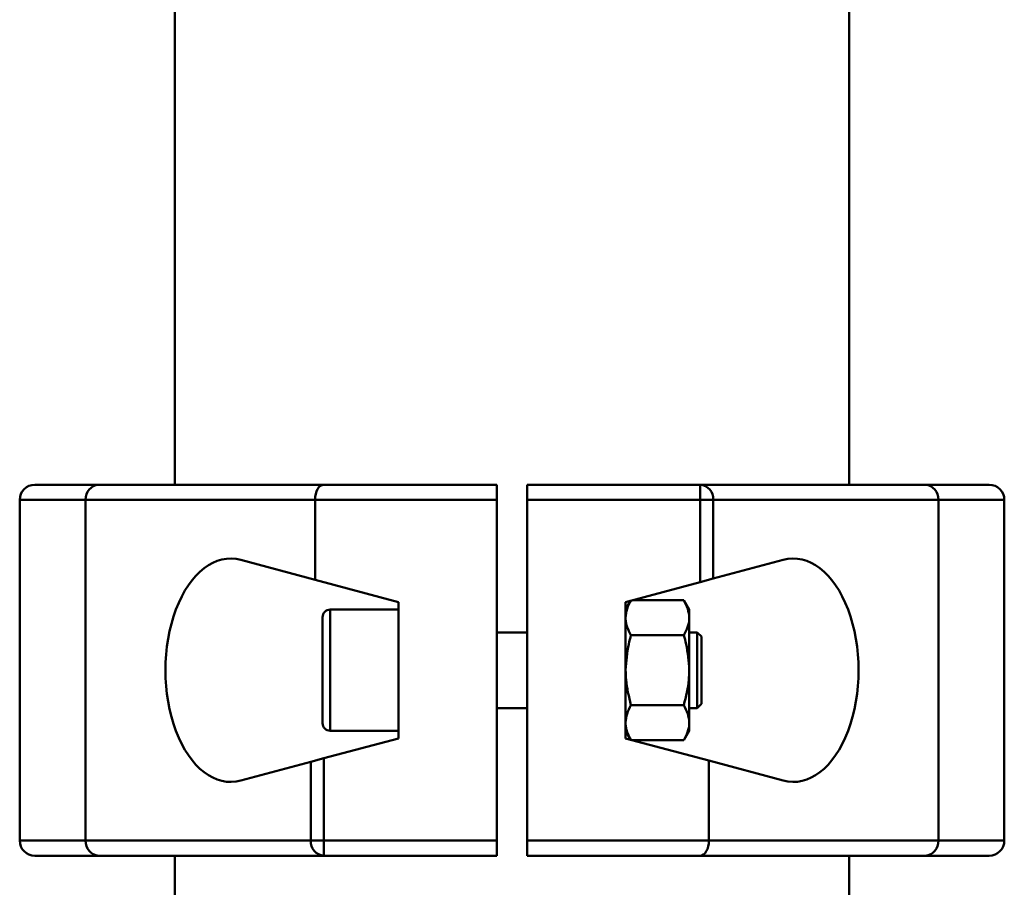
# Paper-space layout 'Лист1' of a CAD drawing. Units: millimetres. Extents: x -5997 to 4888, y 3169 to 11821.
# Drawn here: x -4098 to -3968, y 11592 to 11706 of the extents above; entities that cross this region are included whole.
import ezdxf

# ---------------------------------------------------------------- set-up
doc = ezdxf.new("R2010")
doc.units = ezdxf.units.MM

psp = doc.layouts.new('Лист1')

# ---------------------------------------------------------------- linework, layer by layer
at = {"color": 7, "linetype": 'Continuous', "lineweight": 50}
for p, q in [((-4077.45, 11736.83), (-4077.45, 11644.83)), ((-3988.45, 11644.83), (-3988.45, 11736.83)), ((-4095.95, 11644.83), (-4087.52, 11644.83)), ((-4087.52, 11644.83), (-4057.8, 11644.83)), ((-4057.8, 11644.83), (-4034.95, 11644.83)), ((-4034.95, 11644.83), (-4034.95, 11642.83)), ((-4030.95, 11644.83), (-4008.11, 11644.83)), ((-4030.95, 11642.83), (-4030.95, 11644.83)), ((-4008.11, 11642.83), (-4008.11, 11644.83)), ((-4008.11, 11644.83), (-3978.38, 11644.83)), ((-3978.38, 11644.83), (-3969.95, 11644.83)), ((-4097.95, 11642.83), (-4097.95, 11597.83)), ((-4058.95, 11642.83), (-4089.25, 11642.83)), ((-4089.25, 11642.83), (-4089.25, 11597.83)), ((-4058.95, 11642.83), (-4058.95, 11632.28)), ((-4034.95, 11642.83), (-4058.95, 11642.83)), ((-4034.95, 11642.83), (-4034.95, 11597.83)), ((-4030.95, 11597.83), (-4030.95, 11642.83)), ((-4008.11, 11642.83), (-4030.95, 11642.83)), ((-4008.11, 11631.97), (-4008.11, 11642.83)), ((-4006.37, 11642.83), (-4008.11, 11642.83)), ((-4006.37, 11642.83), (-4006.37, 11632.44)), ((-3976.65, 11642.83), (-4006.37, 11642.83)), ((-3976.65, 11597.83), (-3976.65, 11642.83)), ((-3967.95, 11597.83), (-3967.95, 11642.83)), ((-4068.76, 11634.91), (-4058.95, 11632.28)), ((-4006.37, 11632.44), (-3997.14, 11634.91)), ((-4006.37, 11632.44), (-4008.11, 11631.97)), ((-4058.95, 11632.28), (-4047.95, 11629.33)), ((-4017.95, 11629.33), (-4008.11, 11631.97)), ((-4047.95, 11629.33), (-4047.95, 11611.33)), ((-4017.27, 11629.52), (-4017.95, 11628.33)), ((-4017.95, 11611.33), (-4017.95, 11629.33)), ((-4010.27, 11629.57), (-4017.06, 11629.57)), ((-4009.55, 11628.33), (-4010.27, 11629.57)), ((-4057.95, 11613.33), (-4057.95, 11627.33)), ((-4047.95, 11628.33), (-4056.95, 11628.33)), ((-4009.55, 11627.26), (-4009.55, 11628.33)), ((-4009.55, 11620.33), (-4009.55, 11627.26)), ((-4030.95, 11625.33), (-4034.95, 11625.33)), ((-4010.27, 11624.95), (-4017.24, 11624.95)), ((-4008.51, 11625.33), (-4009.55, 11625.33)), ((-4007.95, 11624.78), (-4008.51, 11625.33)), ((-4008.51, 11615.33), (-4008.51, 11625.33)), ((-4007.95, 11615.89), (-4007.95, 11624.78)), ((-4009.55, 11613.41), (-4009.55, 11620.33)), ((-4010.27, 11615.72), (-4017.24, 11615.72)), ((-4008.51, 11615.33), (-4007.95, 11615.89)), ((-4034.95, 11615.33), (-4030.95, 11615.33)), ((-4009.55, 11615.33), (-4008.51, 11615.33)), ((-4009.55, 11612.33), (-4009.55, 11613.41)), ((-4056.95, 11612.33), (-4047.95, 11612.33)), ((-4017.95, 11612.33), (-4017.27, 11611.15)), ((-4010.27, 11611.1), (-4009.55, 11612.33)), ((-4047.95, 11611.33), (-4057.8, 11608.7)), ((-4006.95, 11608.39), (-4017.95, 11611.33)), ((-4010.27, 11611.1), (-4017.06, 11611.1)), ((-4059.53, 11608.23), (-4068.76, 11605.76)), ((-4059.53, 11608.23), (-4057.8, 11608.7)), ((-4059.53, 11597.83), (-4059.53, 11608.23)), ((-4057.8, 11608.7), (-4057.8, 11597.83)), ((-4006.95, 11597.83), (-4006.95, 11608.39)), ((-3997.14, 11605.76), (-4006.95, 11608.39)), ((-4089.25, 11597.83), (-4059.53, 11597.83)), ((-4059.53, 11597.83), (-4057.8, 11597.83)), ((-4057.8, 11597.83), (-4034.95, 11597.83)), ((-4057.8, 11597.83), (-4057.8, 11595.83)), ((-4034.95, 11597.83), (-4034.95, 11595.83)), ((-4030.95, 11597.83), (-4006.95, 11597.83)), ((-4030.95, 11595.83), (-4030.95, 11597.83)), ((-4006.95, 11597.83), (-3976.65, 11597.83)), ((-4087.52, 11595.83), (-4095.95, 11595.83)), ((-4057.8, 11595.83), (-4087.52, 11595.83)), ((-4077.45, 11595.83), (-4077.45, 11044.83)), ((-4034.95, 11595.83), (-4057.8, 11595.83)), ((-4008.11, 11595.83), (-4030.95, 11595.83)), ((-3978.38, 11595.83), (-4008.11, 11595.83)), ((-3988.45, 11044.83), (-3988.45, 11595.83)), ((-3969.95, 11595.83), (-3978.38, 11595.83))]:
    psp.add_line(p, q, dxfattribs=at)
at = {"color": 8, "linetype": 'Continuous', "lineweight": 50}
for p, q in [((-4089.25, 11642.83), (-4097.95, 11642.83)), ((-3967.95, 11642.83), (-3976.65, 11642.83)), ((-4056.95, 11628.33), (-4056.95, 11612.33)), ((-4097.95, 11597.83), (-4089.25, 11597.83)), ((-3976.65, 11597.83), (-3967.95, 11597.83))]:
    psp.add_line(p, q, dxfattribs=at)
at = {"color": 7, "linetype": 'Continuous', "lineweight": 50}
for centre, radius, start, end in [((-4095.95, 11642.83), 2, 90, 180), ((-4087.37, 11642.96), 1.88, 94.3968, 183.8074), ((-4008.25, 11642.96), 1.88, 356.1926, 85.6032), ((-3978.53, 11642.96), 1.88, 356.1926, 85.6032), ((-3969.95, 11642.83), 2, 0, 90), ((-4056.95, 11627.33), 1, 90, 180), ((-4056.95, 11613.33), 1, 180, 270), ((-4095.95, 11597.83), 2, 180, 270), ((-4087.37, 11597.71), 1.88, 176.1926, 265.6032), ((-4057.65, 11597.71), 1.88, 176.1926, 265.6032), ((-3978.53, 11597.71), 1.88, 274.3968, 3.8074), ((-3969.95, 11597.83), 2, 270, 0)]:
    psp.add_arc(centre, radius, start, end, dxfattribs=at)
for centre, major_axis, ratio, start_param, end_param in [((-4057.8, 11642.83), (0, 2), 0.577534, 0, 1.570796), ((-4070.09, 11620.33), (0, 14.75), 0.584006, 6.12796, 9.580003), ((-3995.81, 11620.33), (0, 14.75), 0.584006, 2.986368, 6.43841), ((-4008.11, 11597.83), (0, 2), 0.577534, 3.141593, 4.712389)]:
    psp.add_ellipse(centre, major_axis=major_axis, ratio=ratio, start_param=start_param, end_param=end_param, dxfattribs=at)
for points, knots in [([(-4017.24, 11629.57), (-4017.44, 11629.2), (-4017.84, 11628.44), (-4017.91, 11627.66), (-4017.95, 11627.26)], [0, 0, 0, 0, 0.495458, 1, 1, 1, 1]), ([(-4010.27, 11629.57), (-4010.07, 11629.2), (-4009.66, 11628.44), (-4009.59, 11627.66), (-4009.55, 11627.26)], [0, 0, 0, 0, 0.495458, 1, 1, 1, 1]), ([(-4017.95, 11627.26), (-4017.95, 11627.21), (-4017.94, 11626.79), (-4017.79, 11626.01), (-4017.42, 11625.31), (-4017.24, 11624.95)], [0, 0, 0, 0, 0.070086, 0.530782, 1, 1, 1, 1]), ([(-4009.55, 11627.26), (-4009.55, 11627.21), (-4009.56, 11626.79), (-4009.71, 11626.01), (-4010.08, 11625.31), (-4010.27, 11624.95)], [0, 0, 0, 0, 0.070086, 0.530782, 1, 1, 1, 1]), ([(-4017.24, 11624.95), (-4017.34, 11624.57), (-4017.76, 11623.06), (-4017.87, 11621.5), (-4017.95, 11620.33)], [0, 0, 0, 0, 0.257551, 1, 1, 1, 1]), ([(-4010.27, 11624.95), (-4010.16, 11624.57), (-4009.74, 11623.06), (-4009.63, 11621.5), (-4009.55, 11620.33)], [0, 0, 0, 0, 0.257551, 1, 1, 1, 1]), ([(-4017.95, 11620.33), (-4017.94, 11619.91), (-4017.9, 11618.35), (-4017.52, 11616.83), (-4017.24, 11615.72)], [0, 0, 0, 0, 0.268634, 1, 1, 1, 1]), ([(-4009.55, 11620.33), (-4009.56, 11619.91), (-4009.6, 11618.35), (-4009.98, 11616.83), (-4010.27, 11615.72)], [0, 0, 0, 0, 0.268634, 1, 1, 1, 1]), ([(-4017.24, 11615.72), (-4017.44, 11615.34), (-4017.84, 11614.58), (-4017.91, 11613.8), (-4017.95, 11613.41)], [0, 0, 0, 0, 0.495458, 1, 1, 1, 1]), ([(-4010.27, 11615.72), (-4010.07, 11615.34), (-4009.66, 11614.58), (-4009.59, 11613.8), (-4009.55, 11613.41)], [0, 0, 0, 0, 0.495458, 1, 1, 1, 1]), ([(-4017.95, 11613.41), (-4017.95, 11613.35), (-4017.94, 11612.94), (-4017.79, 11612.16), (-4017.42, 11611.45), (-4017.24, 11611.1)], [0, 0, 0, 0, 0.070086, 0.530782, 1, 1, 1, 1]), ([(-4009.55, 11613.41), (-4009.55, 11613.35), (-4009.56, 11612.94), (-4009.71, 11612.16), (-4010.08, 11611.45), (-4010.27, 11611.1)], [0, 0, 0, 0, 0.070086, 0.530782, 1, 1, 1, 1])]:
    psp.add_open_spline(points, degree=3, knots=knots, dxfattribs=at)

doc.saveas('drawing.dxf')
